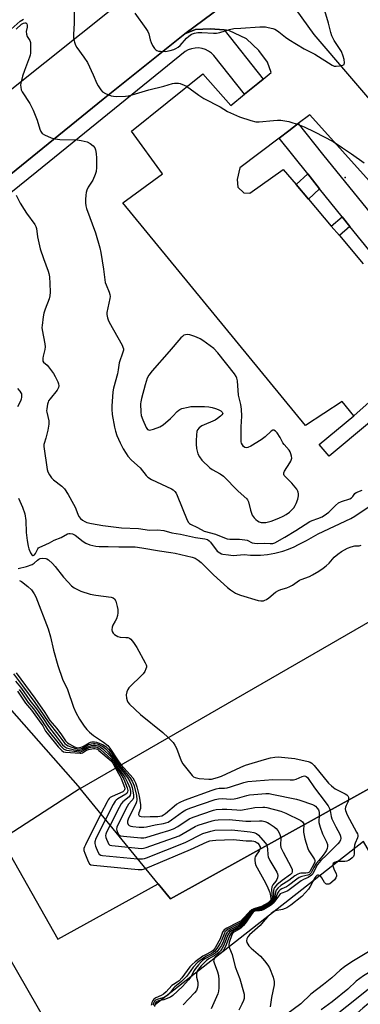
# Model space of a CAD drawing. Units: inches. Extents: x 1315760 to 1321760, y 497449 to 501449.
# Drawn here: x 1317364 to 1317509, y 499200 to 499619 of the extents above; entities that cross this region are included whole.
import ezdxf

# ---------------------------------------------------------------- set-up
doc = ezdxf.new("R2010")
doc.units = ezdxf.units.IN
doc.header["$MEASUREMENT"] = 0
for name, color, linetype in [('BLDG-Footprint', 5, 'Continuous'), ('ELEV-Spot Elevation', 7, 'Continuous'), ('TRANS-Non Street Sidewalk', 7, 'Continuous'), ('TRANS-Parking Lot', 4, 'Continuous'), ('TRANS-Road', 130, 'Continuous'), ('TRANS-Street Sidewalk', 7, 'Continuous'), ('Undefined', 1, 'Continuous')]:
    doc.layers.add(name, color=color, linetype=linetype)

msp = doc.modelspace()

# ---------------------------------------------------------------- linework, layer by layer
at = {"layer": 'BLDG-Footprint', "elevation": 353.51}
msp.add_lwpolyline([(1317714.46, 499185.49), (1317660.98, 499250.85), (1317659.67, 499252.45), (1317657.58, 499255.01), (1317655.81, 499257.18), (1317591.81, 499335.4), (1317428.2, 499244.64), (1317422.91, 499251.11), (1317389.77, 499291.62), (1317606.27, 499416.58), (1317607.01, 499415.68), (1317638.39, 499377.33), (1317673.12, 499405.74), (1317645.47, 499439.53), (1317687.65, 499487.65), (1317689.88, 499484.92), (1317693.8, 499480.13), (1317900.65, 499227.31)], dxfattribs=at)
at = {"layer": 'ELEV-Spot Elevation'}
msp.add_point((1317502.53, 499551.51, 346.94), dxfattribs=at)
at = {"layer": 'TRANS-Non Street Sidewalk'}
for points in [[(1317491.66, 499546.69), (1317486.94, 499542.26), (1317481.65, 499548.49), (1317486.57, 499553.11), (1317491.65, 499546.71)], [(1317504.57, 499530.72), (1317500.05, 499526.8), (1317496.62, 499530.85), (1317501.23, 499534.85)], [(1317487, 499177.84), (1317458.22, 499155.99), (1317454.85, 499160.43), (1317515.15, 499208.51), (1317517.2, 499204.11), (1317510.07, 499198.17)]]:
    msp.add_lwpolyline(points, close=True, dxfattribs=at)
for points in [[(1317347.95, 499339.01, 0), (1317389.77, 499291.62, 0), (1317356.28, 499269.88, 0), (1317380.36, 499227.53, 0), (1317422.91, 499251.11, 0), (1317428.21, 499244.65, 0), (1317591.81, 499335.4, 0)], [(1317400.04, 499149.41, 0), (1317314.39, 499298.3, 0)], [(1317550.79, 499199.19, 0), (1317510.27, 499269.06, 0), (1317421.12, 499199.2, 0)]]:
    msp.add_polyline3d(points, dxfattribs=at)
at = {"layer": 'TRANS-Parking Lot'}
for points in [[(1317524.34, 499466.36, 0), (1317506.26, 499450.09, 0), (1317501.21, 499456.2, 0), (1317485.65, 499446, 0), (1317407.96, 499540.72, 0), (1317424.77, 499553.11, 0), (1317411.61, 499571.26, 0), (1317441.96, 499595.64, 0), (1317453.85, 499582.16, 0), (1317459.73, 499586.94, 0), (1317465.38, 499591.54, 0), (1317467.61, 499593.35, 0), (1317471.09, 499596.19, 0), (1317469.43, 499600.57, 0), (1317465.77, 499605.55, 0), (1317460.52, 499610.54, 0), (1317453.09, 499614.13, 0), (1317451.02, 499614.31, 0), (1317445.06, 499614.82, 0), (1317438.83, 499614.44, 0), (1317434.32, 499612.67, 0), (1317477.63, 499644.86, 0)], [(1317478.99, 499626.52, 0), (1317489.15, 499612.3, 0), (1317535.63, 499558.15, 0)], [(1317515.24, 499547.25, 0), (1317487.51, 499578.18, 0), (1317482.58, 499574.44, 0), (1317478.54, 499571.37, 0), (1317474.51, 499568.31, 0), (1317457.78, 499555.6, 0), (1317456.57, 499550.71, 0), (1317456.88, 499547.38, 0), (1317459.39, 499545, 0), (1317461.98, 499544.84, 0), (1317476.21, 499554.9, 0), (1317481.65, 499548.49, 0), (1317486.94, 499542.26, 0), (1317496.62, 499530.85, 0), (1317500.05, 499526.8, 0), (1317510.17, 499514.87, 0)]]:
    msp.add_polyline3d(points, dxfattribs=at)
at = {"layer": 'TRANS-Road'}
msp.add_lwpolyline([(1317477.63, 499644.86), (1317434.32, 499612.67), (1317399.61, 499584.84), (1317308.81, 499511.3), (1317295.47, 499527.7), (1317273.97, 499554.14), (1317293.71, 499570.04), (1317302.92, 499556.37), (1317307.23, 499553.14), (1317311.05, 499551.9), (1317315.28, 499552.01), (1317322.06, 499557.08), (1317359.37, 499588.1), (1317421.16, 499637.62)], dxfattribs=at)
at = {"layer": 'TRANS-Street Sidewalk'}
msp.add_lwpolyline([(1317451.02, 499614.31), (1317467.61, 499593.35), (1317465.38, 499591.54), (1317459.73, 499586.94), (1317446.68, 499603.39), (1317445.62, 499604.45), (1317444.4, 499605.32), (1317443.06, 499605.98), (1317441.63, 499606.42), (1317440.15, 499606.63), (1317438.65, 499606.6), (1317437.18, 499606.32), (1317435.77, 499605.81), (1317434.46, 499605.09), (1317371.34, 499554.01), (1317312.97, 499506.84), (1317308.81, 499511.3), (1317399.61, 499584.84), (1317434.32, 499612.67), (1317438.83, 499614.44), (1317445.06, 499614.82)], close=True, dxfattribs=at)
for points in [[(1317514.49, 499518.45), (1317504.57, 499530.72), (1317501.23, 499534.85), (1317491.66, 499546.69), (1317491.65, 499546.71), (1317486.57, 499553.11), (1317474.51, 499568.31), (1317478.54, 499571.37), (1317482.58, 499574.44), (1317492.83, 499561.48), (1317530.84, 499514.64)], [(1317548.04, 499476.73), (1317495.67, 499432.95), (1317491.41, 499438.01), (1317506.26, 499450.09), (1317524.34, 499466.36)]]:
    msp.add_lwpolyline(points, dxfattribs=at)
at = {"layer": 'Undefined'}
for points, elevation in [([(1317387.24, 499624.59), (1317387.19, 499617.24), (1317386.99, 499612.31), (1317387.01, 499610.87), (1317387.34, 499609.16), (1317387.8, 499607.81), (1317388.41, 499606.8), (1317391.42, 499602.77), (1317392.95, 499600.48), (1317395.38, 499595.14), (1317396.82, 499591.45), (1317397.38, 499590.46), (1317398.55, 499588.81), (1317399.32, 499587.99), (1317400.54, 499587.28), (1317402.95, 499586.3), (1317404.03, 499586.08), (1317405.2, 499586.04), (1317409.01, 499586.12), (1317410.17, 499586.22), (1317411.86, 499586.64), (1317419.01, 499588.83), (1317425.42, 499590.35), (1317429.14, 499591.53), (1317429.96, 499591.68), (1317430.76, 499591.71), (1317431.56, 499591.65), (1317432.38, 499591.48), (1317434, 499590.88), (1317435.03, 499590.36), (1317440.24, 499586.55), (1317442.44, 499585.15), (1317449.34, 499581.64), (1317452.5, 499579.63), (1317457.62, 499577.27), (1317462.45, 499575.73), (1317464.45, 499575.22), (1317465.91, 499575.2), (1317472.02, 499575.84), (1317473.72, 499575.91), (1317475.16, 499575.86), (1317476.88, 499575.67), (1317478.5, 499575.35), (1317482.91, 499573.89), (1317485.07, 499573.06), (1317489.54, 499570.95), (1317497.35, 499566.81), (1317501.33, 499564.1), (1317505.26, 499561.55), (1317510.61, 499557.73)], 346), ([(1317413.01, 499621.38), (1317417.75, 499614.9), (1317418.56, 499613.67), (1317419.01, 499612.61), (1317419.56, 499610.03), (1317419.95, 499608.94), (1317420.63, 499607.67), (1317421.39, 499606.45), (1317421.92, 499605.84), (1317422.36, 499605.56), (1317423.15, 499605.34), (1317424.01, 499605.23), (1317426.05, 499605.18), (1317428.02, 499605.58), (1317429.69, 499606.05), (1317430.48, 499606.36), (1317431.43, 499606.92), (1317432.29, 499607.63), (1317435.09, 499610.83), (1317435.99, 499611.7), (1317437.17, 499612.48), (1317437.95, 499612.83), (1317438.47, 499612.97), (1317439.84, 499613.17), (1317441.5, 499613.28), (1317446.58, 499612.89), (1317447.76, 499612.9), (1317449.14, 499613.21), (1317453.25, 499614.47), (1317455.19, 499614.86), (1317458.13, 499615.12), (1317466.2, 499615.57), (1317468.58, 499615.6), (1317469.74, 499615.39), (1317471.76, 499614.86), (1317472.6, 499614.58), (1317473.38, 499614.2), (1317474.33, 499613.52), (1317477.07, 499611.26), (1317478.54, 499610.27), (1317485.08, 499606.24), (1317489.57, 499604.02), (1317496.96, 499599.3), (1317497.86, 499598.96), (1317498.63, 499598.88), (1317500.09, 499598.99), (1317501.46, 499599.25), (1317502.03, 499599.6), (1317502.2, 499600.25), (1317502.06, 499601.66), (1317501.69, 499603.2), (1317500.91, 499605.11), (1317497.84, 499609.87), (1317497.43, 499610.63), (1317496.91, 499611.86), (1317496.48, 499613.19), (1317495.47, 499617.15), (1317492.98, 499625.23)], 344), ([(1317359.17, 499613.56), (1317364.3, 499618), (1317365.73, 499618.9)], 346), ([(1317362.56, 499614.6), (1317364.89, 499616.78), (1317365.73, 499617.25), (1317366.21, 499617.34), (1317366.64, 499617.28), (1317367.09, 499616.88), (1317367.31, 499616.27), (1317367.27, 499615.5), (1317366.88, 499613.61), (1317366.91, 499612.56), (1317367.3, 499611.57), (1317368.37, 499609.74), (1317368.6, 499608.97), (1317368.73, 499606.97), (1317368.69, 499604.37), (1317368.55, 499603.52), (1317368.28, 499602.67), (1317366.07, 499597.11), (1317365.19, 499594.58), (1317364.49, 499591.61), (1317364.43, 499590.77), (1317364.5, 499589.91), (1317364.74, 499588.77), (1317365.08, 499587.97), (1317368.31, 499582.95), (1317369.83, 499580.21), (1317371.47, 499575.94), (1317372.67, 499572.09), (1317373.09, 499571.05), (1317373.68, 499570.28), (1317374.58, 499569.69), (1317377.52, 499568.47), (1317379.16, 499567.94), (1317381.14, 499567.69), (1317388.58, 499567.61), (1317390.26, 499567.33), (1317392.72, 499566.69), (1317393.99, 499566.04), (1317395.38, 499564.95), (1317396.1, 499564.1), (1317396.38, 499563.35), (1317396.63, 499561.68), (1317396.8, 499559.7), (1317396.8, 499555.73), (1317396.65, 499554.09), (1317396.19, 499552.74), (1317395.12, 499550.38), (1317393.24, 499547.43), (1317392.66, 499546.19), (1317392.37, 499545.17), (1317392.2, 499544.08), (1317392.07, 499542.13), (1317392.1, 499540.75), (1317392.27, 499539.43), (1317392.55, 499538.33), (1317396.25, 499528.03), (1317398.13, 499521.65), (1317398.55, 499519.62), (1317399.7, 499512.53), (1317400.49, 499506.88), (1317400.83, 499505.83), (1317402.15, 499502.8), (1317402.45, 499501.78), (1317402.5, 499500.95), (1317402.39, 499500.08), (1317401.17, 499494.08), (1317401.18, 499493.24), (1317401.44, 499491.81), (1317401.69, 499490.98), (1317402.17, 499489.93), (1317407.6, 499480.18), (1317407.97, 499479.43), (1317408.19, 499478.66), (1317408.19, 499478.12), (1317408, 499477.28), (1317406.43, 499472.75), (1317405.97, 499469.67), (1317405.64, 499468.03), (1317403.95, 499461.85), (1317403.75, 499460.39), (1317403.22, 499454.21), (1317403.25, 499453.02), (1317403.45, 499450.65), (1317404.43, 499445.29), (1317404.85, 499443.59), (1317405.42, 499441.74), (1317406.74, 499438.6), (1317408.08, 499436.06), (1317409.3, 499434.1), (1317410.12, 499432.94), (1317411.65, 499431.33), (1317415.32, 499428.01), (1317417.82, 499424.83), (1317418.61, 499424.01), (1317420.09, 499423.1), (1317424.33, 499421.02), (1317428.59, 499419.16), (1317429.33, 499418.65), (1317430.11, 499417.91), (1317430.6, 499417.25), (1317431.1, 499416.2), (1317435.34, 499405.8), (1317435.9, 499404.79), (1317436.26, 499404.39), (1317436.68, 499404.07), (1317439.77, 499402.58), (1317442.53, 499401.12), (1317447.43, 499399.88), (1317451.2, 499398.27), (1317452.3, 499397.89), (1317453.53, 499397.71), (1317457.57, 499397.64), (1317459.91, 499397.47), (1317460.79, 499397.24), (1317462.94, 499396.15), (1317463.9, 499395.93), (1317465.07, 499395.88), (1317468.29, 499395.92), (1317470.62, 499395.79), (1317471.75, 499395.91), (1317472.55, 499396.17), (1317476.88, 499398.48), (1317481.58, 499401.31), (1317487.45, 499405.2), (1317488.46, 499405.64), (1317490.91, 499406.44), (1317492.68, 499407.25), (1317494.61, 499408.5), (1317495.52, 499409.2), (1317498.42, 499412.05), (1317499.73, 499413.14), (1317500.99, 499413.73), (1317504.47, 499414.9), (1317505.19, 499415.25), (1317505.78, 499415.78), (1317506.67, 499417.12), (1317507.18, 499417.55), (1317509.81, 499418.48)], 348), ([(1317362.61, 499544.07), (1317364.31, 499540.56), (1317365.95, 499537.86), (1317366.92, 499536.42), (1317370.57, 499531.49), (1317370.96, 499530.71), (1317371.21, 499529.9), (1317371.71, 499526.32), (1317372.76, 499521.19), (1317374.16, 499517.1), (1317376.14, 499511.73), (1317376.47, 499510.65), (1317376.69, 499509.27), (1317376.92, 499506.47), (1317377, 499502.8), (1317376.88, 499501.2), (1317376.58, 499499.86), (1317374.85, 499495.47), (1317374.28, 499493.77), (1317374.02, 499492.33), (1317373.58, 499488.54), (1317373.55, 499487.67), (1317373.63, 499486.79), (1317374.77, 499480.82), (1317374.93, 499479.45), (1317374.78, 499478.32), (1317373.99, 499475.49), (1317373.86, 499474.67), (1317373.84, 499473.89), (1317373.95, 499473.42), (1317374.21, 499473), (1317375.81, 499471.64), (1317376.39, 499471.04), (1317378.38, 499468.21), (1317379.09, 499466.95), (1317380.24, 499464.57), (1317380.56, 499463.77), (1317380.72, 499462.97), (1317380.6, 499462.25), (1317379.99, 499461.12), (1317377.04, 499457.44), (1317376.37, 499456.48), (1317376.13, 499455.96), (1317375.89, 499455.15), (1317375.56, 499453.16), (1317375.52, 499452.31), (1317375.59, 499451.73), (1317376.41, 499447.97), (1317376.42, 499446.55), (1317376.07, 499444), (1317375.14, 499440.67), (1317374.41, 499438.43), (1317374.3, 499437.92), (1317374.29, 499437.07), (1317375.76, 499427.35), (1317376.1, 499426.27), (1317376.81, 499425.02), (1317377.62, 499423.82), (1317378.38, 499422.96), (1317382.01, 499420.26), (1317383.08, 499419.16), (1317384.75, 499416.62), (1317387.02, 499412.57), (1317387.63, 499411.25), (1317388.76, 499408.3), (1317389.28, 499407.36), (1317390, 499406.5), (1317390.84, 499405.76), (1317391.73, 499405.22), (1317392.62, 499404.82), (1317394.58, 499404.31), (1317399.46, 499403.44), (1317407.37, 499402.48), (1317414.65, 499402.25), (1317419.29, 499401.47), (1317422.73, 499401.59), (1317425.36, 499401.33), (1317428.81, 499400.33), (1317432.46, 499399.85), (1317438.89, 499398.44), (1317442.88, 499397.79), (1317443.94, 499397.48), (1317444.71, 499397.03), (1317445.29, 499396.46), (1317448.14, 499392.62), (1317449.21, 499391.84), (1317449.93, 499391.51), (1317450.5, 499391.34), (1317452.85, 499390.98), (1317454.92, 499390.79), (1317459.55, 499391.19), (1317462.32, 499390.89), (1317466.45, 499390.93), (1317469.45, 499391.15), (1317472.66, 499391.69), (1317476, 499392.57), (1317478.47, 499393.39), (1317480.89, 499394.43), (1317482.71, 499395.35), (1317486.04, 499397.14), (1317491.07, 499399.98), (1317504.9, 499406.45), (1317506.63, 499407.47), (1317515.26, 499413.3)], 350), ([(1317363.12, 499461.75), (1317364.12, 499460.7), (1317364.58, 499459.97), (1317364.79, 499459.45), (1317364.86, 499458.93), (1317364.8, 499458.11), (1317364.64, 499457.28), (1317364.34, 499456.45), (1317363.1, 499454.05)], 352), ([(1317363.57, 499415.14), (1317365.29, 499411.26), (1317366.24, 499408.49), (1317366.61, 499405.61), (1317366.75, 499400.46), (1317367.22, 499397.09), (1317367.69, 499394.76), (1317368.02, 499393.61), (1317368.71, 499391.94), (1317369.26, 499391.01), (1317369.59, 499390.75), (1317369.75, 499390.73), (1317370.06, 499390.82), (1317370.35, 499391.05), (1317370.77, 499391.66), (1317371.81, 499393.59), (1317372.13, 499393.94), (1317372.58, 499394.25), (1317373.59, 499394.75), (1317376.77, 499396.07), (1317378.73, 499397.23), (1317381.69, 499398.4), (1317384.44, 499399.93), (1317384.96, 499400.1), (1317385.5, 499400.15), (1317386.6, 499399.91), (1317387.65, 499399.41), (1317391.12, 499396.66), (1317392.26, 499395.95), (1317393.93, 499395.32), (1317396.44, 499394.7), (1317397.85, 499394.53), (1317401.65, 499394.62), (1317406.28, 499394.49), (1317411.31, 499394.49), (1317413.17, 499394.4), (1317416.06, 499393.99), (1317423.54, 499392.67), (1317428.31, 499392.07), (1317430.19, 499391.75), (1317437.37, 499390.06), (1317438.7, 499389.55), (1317439.97, 499388.81), (1317441.27, 499387.77), (1317446.56, 499382.47), (1317452.43, 499377.17), (1317453.79, 499376.07), (1317455.92, 499374.76), (1317456.92, 499374.26), (1317458, 499373.87), (1317465.52, 499371.65), (1317466.67, 499371.42), (1317467.74, 499371.5), (1317468.38, 499371.71), (1317469.06, 499372.07), (1317470, 499372.75), (1317472.95, 499375.13), (1317474.15, 499375.92), (1317475.19, 499376.3), (1317477.66, 499376.97), (1317479, 499377.49), (1317480.18, 499378.18), (1317483.08, 499380.22), (1317483.8, 499380.55), (1317487.33, 499381.79), (1317488.61, 499382.47), (1317491.35, 499384.12), (1317493.22, 499385.35), (1317494.51, 499386.34), (1317495.68, 499387.5), (1317497.83, 499389.99), (1317499.39, 499391.28), (1317501.02, 499392.47), (1317503.45, 499393.81), (1317505.03, 499394.43), (1317506.66, 499394.83), (1317508.45, 499394.86), (1317508.86, 499394.97), (1317509.3, 499395.2)], 352), ([(1317363.41, 499385.14), (1317367, 499386.1), (1317369.36, 499386.91), (1317370.29, 499387.42), (1317371.6, 499388.76), (1317372.26, 499389.22), (1317372.73, 499389.45), (1317373.78, 499389.64), (1317375.14, 499389.5), (1317375.65, 499389.31), (1317376.34, 499388.86), (1317377.99, 499387.32), (1317379.13, 499386.05), (1317382.72, 499381.55), (1317384.66, 499379.34), (1317386.09, 499377.87), (1317387.27, 499377.05), (1317390.11, 499375.59), (1317394.1, 499374.36), (1317396.4, 499373.84), (1317403.02, 499372.95), (1317403.81, 499372.74), (1317404.42, 499372.31), (1317404.91, 499371.35), (1317405.59, 499369.09), (1317405.8, 499367.72), (1317405.79, 499366.33), (1317405.62, 499365.2), (1317405.19, 499363.81), (1317404.73, 499362.81), (1317403.72, 499361.06), (1317403.42, 499360.25), (1317403.22, 499359.14), (1317403.36, 499358.39), (1317403.8, 499357.75), (1317404.39, 499357.16), (1317405.04, 499356.64), (1317405.77, 499356.25), (1317406.87, 499356.02), (1317409.22, 499355.92), (1317410.07, 499355.81), (1317410.77, 499355.57), (1317411.39, 499355.11), (1317412.44, 499353.79), (1317413.87, 499351.64), (1317417.48, 499345.04), (1317417.82, 499344.27), (1317417.94, 499343.77), (1317417.95, 499343.25), (1317417.73, 499342.46), (1317417.24, 499341.42), (1317416.6, 499340.45), (1317415.59, 499339.39), (1317411.29, 499335.3), (1317410.51, 499334.44), (1317410.01, 499333.74), (1317409.6, 499332.78), (1317409.38, 499331.48), (1317409.47, 499330.03), (1317409.73, 499329.03), (1317410.09, 499328.39), (1317410.84, 499327.53), (1317415.46, 499323.09), (1317424.96, 499315.42), (1317427.26, 499313.26)], 354), ([(1317364.02, 499380.09), (1317364.77, 499379.72), (1317367.59, 499377.54), (1317369.09, 499376.13), (1317370.28, 499374.5), (1317370.93, 499373.19), (1317376.2, 499359.5), (1317377.23, 499356.14), (1317378.49, 499350.42), (1317380.28, 499344), (1317382.33, 499338.11), (1317384.42, 499333.8), (1317386.95, 499326.18), (1317387.93, 499323.96), (1317389.54, 499321.12), (1317391.52, 499318.18), (1317392.57, 499316.77), (1317393.77, 499315.59), (1317395.49, 499314.13), (1317399.72, 499311.35), (1317401.5, 499309.95), (1317402.44, 499308.78), (1317405.92, 499303.46), (1317407.28, 499301.73)], 356), ([(1317361.39, 499340.37), (1317365.27, 499335.29), (1317370.56, 499328.14), (1317374.12, 499323.07), (1317376.4, 499319.6), (1317380.26, 499314.75), (1317383.2, 499310.75), (1317383.94, 499310.14), (1317384.71, 499309.76), (1317387.75, 499308.61), (1317388.87, 499308.39), (1317389.72, 499308.48), (1317390.83, 499308.82), (1317393.25, 499310.18), (1317394.64, 499310.69), (1317395.4, 499310.78), (1317396.17, 499310.76), (1317396.97, 499310.58), (1317397.78, 499310.29), (1317399.1, 499309.68), (1317399.83, 499309.21), (1317400.7, 499308.44), (1317401.88, 499307.18), (1317403.02, 499305.87), (1317403.71, 499304.95), (1317406.19, 499301.1)], 360), ([(1317362.59, 499340.88), (1317370.44, 499330.08), (1317374.76, 499323.9), (1317376.93, 499320.54), (1317379.83, 499317.1), (1317381.81, 499314.48), (1317383.6, 499311.92), (1317384.36, 499311.09), (1317385.11, 499310.57), (1317387.35, 499309.33), (1317388.47, 499308.95), (1317389.55, 499309.02), (1317390.63, 499309.32), (1317391.46, 499309.73), (1317393.55, 499311.05), (1317394.14, 499311.29), (1317394.7, 499311.41), (1317395.84, 499311.46), (1317396.68, 499311.34), (1317397.47, 499311.09), (1317399.3, 499310.31), (1317400.74, 499309.48), (1317401.89, 499308.31), (1317403.07, 499306.76), (1317406.71, 499301.4)], 358), ([(1317362.23, 499337.26), (1317364.34, 499334.73), (1317365.87, 499332.71), (1317368.44, 499329.13), (1317371.16, 499325.54), (1317374.16, 499321.27), (1317376.29, 499318.04), (1317380.21, 499313.02), (1317382.26, 499310.26), (1317383.06, 499309.49), (1317384.04, 499308.97), (1317387.95, 499307.99), (1317389.04, 499307.83), (1317389.8, 499307.89), (1317390.52, 499308.08), (1317392.99, 499309.39), (1317394.61, 499309.95), (1317395.42, 499310.08), (1317396.19, 499310.07), (1317397.45, 499309.72), (1317398.43, 499309.26), (1317399.39, 499308.56), (1317402.93, 499305.08), (1317403.96, 499303.75), (1317405.72, 499300.83)], 362), ([(1317363.1, 499333.1), (1317366.56, 499327.99), (1317369.05, 499324.9), (1317373.11, 499319.43), (1317373.88, 499318.24), (1317375.09, 499316.06), (1317375.69, 499315.17), (1317380.47, 499309.35), (1317382.04, 499307.72), (1317382.71, 499307.28), (1317383.49, 499307.06), (1317389.74, 499306.61), (1317390.27, 499306.67), (1317390.78, 499306.86), (1317392.43, 499307.92), (1317393.4, 499308.28), (1317395.4, 499308.63), (1317395.97, 499308.64), (1317396.6, 499308.53), (1317397.1, 499308.31), (1317397.8, 499307.82), (1317402.92, 499303.45), (1317403.74, 499302.44), (1317404.81, 499300.3)], 366), ([(1317363.83, 499333.74), (1317365.02, 499332.17), (1317367.59, 499328.42), (1317369.94, 499325.45), (1317373.38, 499320.71), (1317376.22, 499316.31), (1317381.36, 499309.8), (1317382.08, 499309.01), (1317382.89, 499308.36), (1317383.93, 499307.97), (1317388.42, 499307.32), (1317389.51, 499307.24), (1317390, 499307.29), (1317390.65, 499307.49), (1317392.53, 499308.56), (1317393.82, 499309.03), (1317394.9, 499309.29), (1317395.71, 499309.38), (1317396.44, 499309.33), (1317396.97, 499309.19), (1317397.71, 499308.84), (1317398.49, 499308.28), (1317403.03, 499304.14), (1317403.86, 499303.07), (1317405.26, 499300.56)], 364), ([(1317427.26, 499313.26), (1317429.32, 499311.24), (1317430.13, 499310.1), (1317430.73, 499308.8), (1317432.8, 499303.38), (1317433.5, 499302.11), (1317437.39, 499297.2), (1317438.01, 499296.62), (1317438.74, 499296.26), (1317440.43, 499295.95), (1317444.48, 499295.54), (1317445.63, 499295.65), (1317448.21, 499296.25), (1317449.89, 499296.89), (1317458.12, 499300.76), (1317460.16, 499301.61), (1317468.14, 499304.03), (1317470.69, 499304.67), (1317472.64, 499304.96), (1317474.05, 499305.05), (1317481.12, 499304.32), (1317486.77, 499303.17), (1317487.57, 499302.89), (1317488.36, 499302.4), (1317489.39, 499301.35), (1317495.48, 499293.93), (1317496.67, 499292.7), (1317497.54, 499292), (1317498.27, 499291.53), (1317502.51, 499289.36), (1317503.23, 499288.91), (1317503.63, 499288.56), (1317503.93, 499287.92), (1317503.97, 499287.42), (1317503.88, 499286.62)], 354), ([(1317406.71, 499301.4), (1317410.87, 499296.34), (1317411.91, 499294.75), (1317412.37, 499293.76), (1317412.71, 499292.78), (1317413.69, 499288.69), (1317413.83, 499286.77), (1317413.76, 499285.97), (1317413.64, 499285.46), (1317413.1, 499284.25), (1317410.55, 499279.35), (1317410.19, 499278.56), (1317409.94, 499277.77), (1317409.96, 499276.99), (1317410.26, 499276.28), (1317410.59, 499275.92), (1317411.31, 499275.61), (1317412.17, 499275.46), (1317414.86, 499275.22), (1317416.94, 499275.15), (1317418.08, 499275.33), (1317421.75, 499276.15), (1317425.19, 499276.7), (1317426.22, 499276.96), (1317427.21, 499277.35), (1317428.68, 499278.23), (1317433.3, 499281.65), (1317434.77, 499282.55), (1317436.4, 499283.19), (1317447.22, 499286.99), (1317448.68, 499287.23), (1317450.16, 499287.34), (1317453.94, 499287.1), (1317455.25, 499287.17), (1317456.66, 499287.48), (1317460.68, 499288.68), (1317461.84, 499288.96), (1317463.62, 499289.14), (1317468.71, 499289.44), (1317470.2, 499289.44), (1317471.37, 499289.28), (1317481.81, 499287.09), (1317483.19, 499286.69), (1317488.67, 499284.84), (1317489.45, 499284.44), (1317489.9, 499284.1), (1317490.66, 499283.29), (1317491.12, 499282.6), (1317491.31, 499282.16), (1317491.44, 499281.48), (1317491.42, 499279.71)], 358), ([(1317407.28, 499301.73), (1317412.14, 499296.15), (1317412.8, 499295.21), (1317413.36, 499294.04), (1317413.89, 499292.28), (1317414.82, 499288.35), (1317415.48, 499284.65), (1317415.52, 499283.8), (1317415.42, 499283.08), (1317414.76, 499281.24), (1317414.64, 499280.52), (1317414.86, 499280.03), (1317415.23, 499279.81), (1317415.69, 499279.69), (1317417.01, 499279.59), (1317419.6, 499279.74), (1317422.8, 499279.77), (1317423.66, 499279.84), (1317424.48, 499280.06), (1317425.2, 499280.43), (1317426.1, 499281.05), (1317430.82, 499284.9), (1317432.27, 499285.87), (1317434.19, 499286.65), (1317445.9, 499290.97), (1317447.58, 499291.53), (1317448.99, 499291.75), (1317451.22, 499291.74), (1317452.3, 499291.88), (1317453.72, 499292.29), (1317459.36, 499294.22), (1317461.08, 499294.62), (1317471.76, 499295.41), (1317479.07, 499295.27), (1317480.51, 499295.3), (1317481.61, 499295.56), (1317484.2, 499296.74), (1317485.17, 499296.97), (1317485.59, 499296.93), (1317485.95, 499296.78), (1317486.47, 499296.37), (1317486.83, 499295.94), (1317489.41, 499291.94), (1317491.77, 499288.94), (1317495.31, 499284.19), (1317495.88, 499283.18), (1317496.14, 499282.33)], 356), ([(1317404.81, 499300.3), (1317406.73, 499297.07), (1317407.3, 499295.88), (1317408.62, 499292.23), (1317408.76, 499291.43), (1317408.71, 499291.04), (1317408.52, 499290.73), (1317407.91, 499290.27), (1317403.36, 499288.2), (1317402.61, 499287.78), (1317402.17, 499287.44), (1317401.65, 499286.77), (1317401.22, 499286), (1317398.63, 499280.79)], 366), ([(1317405.26, 499300.56), (1317407.51, 499297.03), (1317408.31, 499295.54), (1317409.82, 499291.84), (1317410.04, 499290.77), (1317409.99, 499290.14), (1317409.68, 499289.57), (1317409.28, 499289.22), (1317405.76, 499287.2), (1317405.07, 499286.7), (1317404.67, 499286.29), (1317403.78, 499284.78), (1317400.6, 499278.39)], 364), ([(1317405.72, 499300.83), (1317408.77, 499296.42), (1317409.84, 499294.4), (1317410.54, 499292.84), (1317410.85, 499291.97), (1317411.22, 499290.44), (1317411.27, 499289.43), (1317411.11, 499288.76), (1317410.68, 499288.14), (1317407.95, 499285.99), (1317407.2, 499285.12), (1317406.35, 499283.58), (1317402.55, 499276)], 362), ([(1317406.19, 499301.1), (1317409.87, 499296.26), (1317410.86, 499294.57), (1317411.43, 499293.36), (1317411.88, 499292.02), (1317412.4, 499289.85), (1317412.52, 499288.76), (1317412.42, 499287.72), (1317412.14, 499287), (1317411.67, 499286.35), (1317410.39, 499284.9), (1317409.74, 499283.93), (1317406.07, 499276.74), (1317405.37, 499275.12), (1317405.27, 499274.3), (1317405.37, 499273.74), (1317405.66, 499272.92), (1317406.22, 499271.97), (1317406.88, 499271.56), (1317408.28, 499271.32), (1317415.66, 499270.67), (1317416.82, 499270.68), (1317417.69, 499270.84), (1317423.69, 499272.68), (1317427.58, 499273.75), (1317429.44, 499274.4), (1317431.29, 499275.41), (1317436.22, 499278.67), (1317437.82, 499279.45), (1317446.57, 499282.41), (1317447.71, 499282.64), (1317450.25, 499282.86), (1317452.25, 499282.9), (1317456.37, 499282.49), (1317458.16, 499282.47), (1317459.61, 499282.63), (1317462.62, 499283.3), (1317464.04, 499283.5), (1317467.53, 499283.7), (1317468.4, 499283.67), (1317469.24, 499283.54), (1317475.11, 499282.03), (1317477.28, 499281.14), (1317483.68, 499278.02), (1317484.33, 499277.5), (1317484.66, 499277.08), (1317484.88, 499276.61), (1317484.94, 499276.12)], 360), ([(1317503.88, 499286.62), (1317503.62, 499285.87), (1317502.88, 499284.41), (1317502.62, 499283.69), (1317502.54, 499282.95), (1317502.66, 499282.21), (1317503.38, 499280.47), (1317507.39, 499273.1), (1317507.72, 499272.3), (1317507.84, 499271.8), (1317507.85, 499271.35), (1317507.7, 499270.65), (1317506.72, 499268.44), (1317506.44, 499267.48), (1317506.33, 499266.44), (1317506.32, 499263.66), (1317506.22, 499263.15), (1317506.01, 499262.69), (1317505.49, 499262.11), (1317504.64, 499261.43), (1317503.95, 499260.98), (1317503.22, 499260.65), (1317502.37, 499260.53), (1317499.97, 499260.59), (1317499.08, 499260.54), (1317498.05, 499260.2), (1317497.46, 499259.78), (1317497.29, 499259.41), (1317497.33, 499258.7), (1317497.75, 499257.41), (1317498.65, 499255.27), (1317498.78, 499254.75), (1317498.78, 499254.28), (1317498.58, 499253.69), (1317497.94, 499252.81), (1317496.92, 499251.77), (1317496.03, 499251.1), (1317495.56, 499250.92), (1317495.1, 499250.87), (1317494.65, 499250.93), (1317494.24, 499251.09), (1317493.72, 499251.62), (1317492.62, 499253.56), (1317492.13, 499254.21), (1317491.75, 499254.52), (1317491.13, 499254.79), (1317490.74, 499254.79), (1317490.42, 499254.63), (1317490.04, 499254.26), (1317489.57, 499253.59), (1317487.58, 499249.87), (1317486.95, 499248.86), (1317485.66, 499247.32), (1317484.06, 499245.67), (1317479.39, 499242.06), (1317477.7, 499240.89), (1317476.94, 499240.51), (1317475.87, 499240.12), (1317473.62, 499239.76), (1317472.92, 499239.58), (1317472.23, 499239.25), (1317471.08, 499238.46), (1317469.59, 499237.16), (1317467.71, 499234.88), (1317466.31, 499233.4), (1317461.85, 499229.41), (1317461.13, 499228.55), (1317460.64, 499227.62), (1317460.56, 499226.89), (1317460.72, 499226.16), (1317461.1, 499225.42), (1317461.59, 499224.72), (1317462.6, 499223.69), (1317466.51, 499220.24), (1317468.24, 499218.3), (1317469.69, 499216.51), (1317470.37, 499215.28), (1317471.92, 499211.35), (1317472.33, 499209.52), (1317472.27, 499208.12), (1317471.22, 499202.7), (1317470.6, 499198.76)], 354), ([(1317398.63, 499280.79), (1317392, 499267.65), (1317391.64, 499266.85), (1317391.38, 499266.04), (1317391.39, 499265.23), (1317391.72, 499264.13), (1317393.14, 499260.53), (1317393.7, 499259.6), (1317394.35, 499259.2), (1317395.46, 499258.98), (1317414.42, 499257.24), (1317416.18, 499257.18), (1317416.75, 499257.26), (1317417.65, 499257.55)], 366), ([(1317496.14, 499282.33), (1317496.58, 499279.77), (1317496.91, 499278.73), (1317498.51, 499275.31), (1317500.19, 499272.14), (1317500.5, 499271.34), (1317500.63, 499270.31), (1317500.55, 499269.83), (1317500.25, 499269.15), (1317499.39, 499268.09), (1317494.76, 499263.34), (1317492.18, 499260.95), (1317491.45, 499260.19), (1317490.82, 499259.28), (1317490.09, 499258.04), (1317488.76, 499255.34), (1317488.25, 499254.75), (1317486.81, 499253.79), (1317484.75, 499252.85), (1317483.85, 499252.34), (1317478.13, 499248.13), (1317477.12, 499247.62), (1317475.55, 499247.12), (1317474.91, 499246.76), (1317474.52, 499246.37), (1317472.97, 499244.21), (1317471.9, 499242.91), (1317471.15, 499242.19), (1317470, 499241.38), (1317467.92, 499240.18), (1317466.86, 499239.7), (1317466.04, 499239.54), (1317464.41, 499239.59), (1317463.76, 499239.36), (1317463.38, 499239.01), (1317462.87, 499238.36), (1317460.47, 499234.72), (1317459.31, 499233.38), (1317458.24, 499232.34), (1317457.32, 499231.6), (1317455.1, 499230.47), (1317454.55, 499229.93), (1317454.11, 499228.95), (1317453.24, 499226.12), (1317453.06, 499225.12), (1317453.09, 499224.4), (1317453.29, 499223.65), (1317454.41, 499221), (1317455.76, 499215.72), (1317457.73, 499210.64), (1317459.24, 499205.14), (1317459.49, 499204.09), (1317459.56, 499203.3), (1317459.49, 499202.26), (1317459.3, 499201.48), (1317458.6, 499199.89), (1317457.22, 499197.31)], 356), ([(1317400.6, 499278.39), (1317396.52, 499270.33), (1317396.02, 499268.98), (1317396.03, 499268.17), (1317396.35, 499267.08), (1317397.32, 499264.64), (1317397.89, 499263.72), (1317398.53, 499263.32), (1317399.36, 499263.14), (1317414.19, 499261.77)], 364), ([(1317410.19, 499266.66), (1317415.84, 499266.16), (1317416.71, 499266.19), (1317417.83, 499266.46), (1317431.95, 499271.56), (1317433.67, 499272.44), (1317438.74, 499275.4), (1317440.04, 499276), (1317445.94, 499277.92), (1317447.08, 499278.17), (1317448.52, 499278.29), (1317453.15, 499278.47), (1317460.23, 499277.78), (1317462.46, 499277.7), (1317466.08, 499277.94), (1317467.19, 499277.83), (1317468.33, 499277.55), (1317469.44, 499277.15), (1317470.19, 499276.74), (1317472.32, 499275.29), (1317473.19, 499274.57), (1317473.91, 499273.69), (1317474.62, 499272.44), (1317474.94, 499271.64), (1317475.12, 499270.67)], 362), ([(1317491.42, 499279.71), (1317491.34, 499278), (1317491.39, 499277.13), (1317491.87, 499275.15), (1317492.83, 499272.38), (1317494.59, 499268.93), (1317494.98, 499267.84), (1317495.02, 499266.99), (1317494.9, 499266.15), (1317494.62, 499265.35), (1317494.2, 499264.64), (1317493.2, 499263.29), (1317491.27, 499261.01), (1317490.24, 499259.67), (1317489.19, 499257.99), (1317488.1, 499255.81), (1317487.69, 499255.34), (1317487.28, 499255.06), (1317486.57, 499254.76), (1317484.15, 499254.26), (1317482.94, 499253.73), (1317481.98, 499253.1), (1317478.45, 499250.39), (1317477.5, 499249.84), (1317475.61, 499248.91), (1317474.91, 499248.46), (1317474.29, 499247.94), (1317473.95, 499247.53), (1317473.71, 499247.08), (1317473.18, 499245.5), (1317472.84, 499244.75), (1317471.92, 499243.36), (1317471.16, 499242.57), (1317469.62, 499241.47), (1317467.05, 499240.11), (1317465.96, 499239.83), (1317464.27, 499239.79), (1317463.79, 499239.66), (1317463.37, 499239.4), (1317462.45, 499238.43), (1317460.03, 499234.79), (1317458.87, 499233.52), (1317457.58, 499232.39), (1317455.07, 499231.04), (1317454.4, 499230.54), (1317454.04, 499230.15), (1317453.38, 499229.02), (1317451.91, 499225.17), (1317451.17, 499223.55), (1317450.61, 499222.53), (1317449.8, 499221.67), (1317447.29, 499219.86), (1317446.92, 499219.46), (1317446.61, 499218.8), (1317446.57, 499218.3), (1317446.73, 499217.52), (1317448.19, 499213.71), (1317448.62, 499212.13), (1317448.81, 499210.21), (1317448.79, 499206.8), (1317448.63, 499205.37), (1317448.32, 499204.26), (1317445.51, 499197.92)], 358), ([(1317402.55, 499276), (1317401.04, 499272.99), (1317400.73, 499272.19), (1317400.63, 499271.64), (1317400.73, 499270.85), (1317400.97, 499270.04), (1317401.5, 499268.73), (1317401.9, 499268.03), (1317402.46, 499267.54), (1317403.23, 499267.31), (1317410.19, 499266.66)], 362), ([(1317414.19, 499261.77), (1317416.3, 499261.67), (1317417.16, 499261.82), (1317418, 499262.1), (1317434.47, 499268.7), (1317441.99, 499272.47), (1317445.32, 499273.52), (1317447.03, 499273.85), (1317454.35, 499274.04), (1317462.14, 499273.21), (1317463.67, 499272.95), (1317464.81, 499272.48), (1317465.67, 499271.8), (1317468.56, 499268.52), (1317469.04, 499267.81), (1317469.22, 499267.4)], 364), ([(1317484.94, 499276.12), (1317484.73, 499273.93), (1317484.78, 499273.09), (1317485.31, 499270.27), (1317485.87, 499268.33), (1317486.6, 499266.13), (1317487.05, 499265.07), (1317489.12, 499262.2), (1317489.5, 499261.46), (1317489.6, 499260.96), (1317489.57, 499260.45), (1317489.35, 499259.79), (1317487.47, 499256.37), (1317487.08, 499255.94), (1317486.63, 499255.73), (1317485.85, 499255.64), (1317483.62, 499255.61), (1317483.09, 499255.5), (1317482.34, 499255.19), (1317481.16, 499254.5), (1317478.55, 499252.49), (1317476.24, 499251.1), (1317475.11, 499250.3), (1317473.83, 499249.24), (1317473.14, 499248.43), (1317472.83, 499247.55), (1317472.56, 499245.63), (1317472.38, 499244.83), (1317471.89, 499243.85), (1317471.11, 499242.9), (1317469.4, 499241.69), (1317466.95, 499240.42), (1317465.93, 499240.12), (1317463.98, 499239.92), (1317463.55, 499239.76), (1317463.09, 499239.47), (1317461.9, 499238.26), (1317459.75, 499235.1), (1317458.45, 499233.7), (1317457.39, 499232.88), (1317454.17, 499231.11), (1317453.34, 499230.42), (1317452.89, 499229.83), (1317452.53, 499229.16), (1317451.5, 499226.35), (1317450.66, 499224.47), (1317450.1, 499223.45), (1317449.44, 499222.56), (1317448.62, 499221.77), (1317447.44, 499220.9), (1317444.5, 499219.16), (1317443.57, 499218.5), (1317441.26, 499216.24), (1317440.07, 499214.77), (1317439.63, 499213.91), (1317439.32, 499212.62), (1317439.34, 499211.33), (1317439.81, 499209.2), (1317439.91, 499208.03), (1317439.74, 499206.96), (1317439.22, 499205.77), (1317438.39, 499204.69), (1317433.54, 499199.55)], 360), ([(1317417.65, 499257.55), (1317436.74, 499265.71), (1317443.86, 499268.91), (1317445.02, 499269.32), (1317446.11, 499269.57), (1317447.57, 499269.69), (1317454.89, 499269.87), (1317456.29, 499269.81), (1317460.37, 499269.41), (1317462.82, 499269.38), (1317463.64, 499269.28), (1317464.19, 499269.11), (1317464.69, 499268.84), (1317465.32, 499268.31), (1317465.87, 499267.68), (1317466.15, 499267.23), (1317466.31, 499266.76), (1317466.34, 499266.27), (1317466.23, 499265.74)], 366), ([(1317475.12, 499270.67), (1317475, 499267.54), (1317475.14, 499266.55), (1317476.1, 499264.49), (1317479.57, 499258.23), (1317479.93, 499257.22), (1317480.02, 499256.22), (1317479.79, 499255.59), (1317479.32, 499255.02), (1317475.77, 499252.56), (1317473.48, 499250.61), (1317472.47, 499249.56), (1317472.17, 499248.99), (1317472.02, 499248.25), (1317471.97, 499245.63), (1317471.88, 499244.78), (1317471.73, 499244.28), (1317471.38, 499243.63), (1317470.93, 499243.14), (1317470.29, 499242.64), (1317467.67, 499241.09), (1317466.38, 499240.55), (1317463.99, 499240.11), (1317463.07, 499239.72), (1317462.41, 499239.16), (1317461.39, 499238.08), (1317459.48, 499235.41), (1317458.32, 499234.18), (1317457.39, 499233.53), (1317453.86, 499231.64), (1317452.71, 499230.86), (1317452.17, 499230.25), (1317451.88, 499229.76), (1317450.75, 499226.71), (1317449.88, 499224.87), (1317449.1, 499223.64), (1317448.01, 499222.29), (1317446.64, 499221.2), (1317442.86, 499219.18), (1317441.9, 499218.53), (1317441.25, 499217.96), (1317440.11, 499216.68), (1317438.87, 499215.1), (1317438.32, 499214.23), (1317436.91, 499211.56), (1317435.9, 499210.19), (1317433.27, 499207.35), (1317429.21, 499203.59), (1317428.25, 499202.92), (1317426.44, 499202.11), (1317425.37, 499201.74), (1317423.09, 499201.24), (1317422.34, 499200.96), (1317421.97, 499200.62), (1317421.73, 499200.19), (1317421.41, 499198.92)], 362), ([(1317466.23, 499265.74), (1317465.89, 499265.05), (1317464.65, 499263.32), (1317464.25, 499262.53), (1317464.14, 499262.01), (1317464.09, 499261.2), (1317464.23, 499259.86), (1317464.54, 499258.86), (1317465.03, 499257.83), (1317468.68, 499251.47), (1317469.69, 499249.43), (1317470.43, 499247.32), (1317470.76, 499245.92), (1317470.9, 499244.55), (1317470.73, 499243.92), (1317470.4, 499243.53), (1317469.74, 499243.04), (1317466.92, 499241.47), (1317466, 499241.09), (1317463.62, 499240.38), (1317462.85, 499240.03), (1317461.77, 499239.13), (1317458.91, 499235.99), (1317458.21, 499235.38), (1317456.81, 499234.56), (1317452.13, 499232.23), (1317450.98, 499231.44), (1317450.62, 499230.99), (1317450.36, 499230.49), (1317449.35, 499227.73), (1317448.85, 499226.65), (1317447.2, 499223.92), (1317446.36, 499222.76), (1317445.55, 499222.09), (1317443.17, 499220.92), (1317442.02, 499220.24), (1317438.73, 499217.84), (1317437.38, 499216.75), (1317436.41, 499215.72), (1317433.02, 499211.12), (1317431.95, 499209.88), (1317431.12, 499209.23), (1317429.48, 499208.32), (1317428.81, 499207.83), (1317426.44, 499205.19), (1317425.18, 499204.07), (1317424.28, 499203.55), (1317421.93, 499202.54), (1317421.06, 499201.95), (1317420.65, 499201.38), (1317420.31, 499200.61), (1317419.96, 499199.53)], 366), ([(1317469.22, 499267.4), (1317469.53, 499265.95), (1317469.59, 499263.39), (1317469.78, 499262.54), (1317470.52, 499261.01), (1317473.41, 499256.03), (1317473.71, 499255.36), (1317473.87, 499254.64), (1317473.74, 499253.59), (1317473.47, 499252.85), (1317473.01, 499252.17), (1317471.78, 499250.69), (1317471.33, 499249.78), (1317471.21, 499248.67), (1317471.42, 499245.08), (1317471.31, 499244.25), (1317471.02, 499243.69), (1317470.69, 499243.33), (1317470.03, 499242.84), (1317467.33, 499241.29), (1317466.06, 499240.78), (1317463.8, 499240.25), (1317462.85, 499239.81), (1317461.43, 499238.47), (1317460.31, 499237.19), (1317459.02, 499235.49), (1317458.13, 499234.66), (1317456.81, 499233.86), (1317452.81, 499231.81), (1317451.85, 499231.15), (1317451.39, 499230.62), (1317451.13, 499230.15), (1317450.09, 499227.31), (1317449.36, 499225.77), (1317447.95, 499223.55), (1317447.06, 499222.42), (1317445.86, 499221.5), (1317443.59, 499220.35), (1317442.33, 499219.62), (1317439.69, 499217.61), (1317437.82, 499215.62), (1317435.92, 499212.72), (1317435.04, 499211.66), (1317432.83, 499209.48), (1317430.07, 499207.32), (1317429.55, 499206.73), (1317428.21, 499204.92), (1317427.05, 499203.75), (1317426.4, 499203.26), (1317425.69, 499202.88), (1317424.94, 499202.59), (1317422.61, 499201.94), (1317421.89, 499201.61), (1317421.52, 499201.3), (1317421.25, 499200.92), (1317420.94, 499200.26), (1317420.72, 499199.52)], 364), ([(1317513.86, 499223.02), (1317505.33, 499217.83), (1317502.18, 499215.7), (1317500.42, 499214.32), (1317496.86, 499211.11), (1317493.26, 499208.22), (1317487.89, 499204.11), (1317483.68, 499200), (1317477.77, 499195.59)], 352), ([(1317546.14, 499194.93), (1317543.02, 499200.14), (1317539.01, 499205.7), (1317537.02, 499208.82), (1317535.29, 499211.32), (1317532.82, 499215.21), (1317528.97, 499220.21), (1317528.44, 499220.8), (1317528.01, 499221.15), (1317527.3, 499221.5), (1317526.54, 499221.59), (1317525.5, 499221.45), (1317524.45, 499221.04), (1317523.45, 499220.46), (1317522.52, 499219.8), (1317519.07, 499216.51), (1317518.17, 499215.82), (1317516.65, 499215), (1317512.47, 499213.17), (1317510.28, 499211.92), (1317507.25, 499209.67), (1317503.64, 499206.3), (1317496.93, 499200.91), (1317492.31, 499197.49)], 350)]:
    msp.add_lwpolyline(points, dxfattribs=dict(at, elevation=elevation))
at = {"layer": 'Undefined', "elevation": 346}
msp.add_lwpolyline([(1317435.37, 499484.77), (1317434.64, 499484.67), (1317433.96, 499484.41), (1317433.3, 499483.94), (1317432.68, 499483.32), (1317427.67, 499477.47), (1317420.4, 499469.28), (1317418.97, 499467.4), (1317418.27, 499466.11), (1317417.38, 499463.33), (1317415.89, 499457.54), (1317415.58, 499456.09), (1317415.5, 499455.21), (1317415.6, 499451.64), (1317415.81, 499450.24), (1317416.42, 499448.41), (1317417.8, 499445.21), (1317418.4, 499444.37), (1317418.79, 499444.15), (1317419.28, 499444.1), (1317420.92, 499444.48), (1317423.69, 499445.45), (1317425.07, 499446.35), (1317428.19, 499448.95), (1317429.25, 499449.95), (1317431.12, 499452.06), (1317431.77, 499452.62), (1317432.25, 499452.9), (1317433.03, 499453.2), (1317435.79, 499453.9), (1317436.91, 499454.09), (1317438.36, 499454.15), (1317442.74, 499454.08), (1317444.48, 499453.97), (1317445.95, 499453.67), (1317447.42, 499453.27), (1317448.55, 499452.84), (1317449.59, 499452.3), (1317450.26, 499451.64), (1317450.42, 499451.11), (1317450.12, 499450.55), (1317449.55, 499450.01), (1317448.19, 499448.97), (1317447.2, 499448.37), (1317441.52, 499445.89), (1317440.42, 499445.04), (1317439.76, 499444.2), (1317439.49, 499443.44), (1317439.28, 499442.06), (1317439.11, 499439.53), (1317439.16, 499438.09), (1317439.31, 499436.32), (1317439.5, 499435.16), (1317439.88, 499434.04), (1317440.51, 499432.72), (1317441.61, 499431.35), (1317444.99, 499428.04), (1317445.96, 499427.38), (1317449.35, 499425.54), (1317450.79, 499424.47), (1317456.95, 499418.17), (1317460.66, 499414.82), (1317461.02, 499414.37), (1317461.37, 499413.62), (1317462.22, 499409.98), (1317463.03, 499407.96), (1317463.78, 499406.81), (1317464.57, 499405.99), (1317465.22, 499405.45), (1317465.96, 499405.05), (1317466.79, 499404.83), (1317467.94, 499404.72), (1317468.79, 499404.79), (1317471, 499405.38), (1317474.28, 499406.61), (1317476.14, 499407.42), (1317477.39, 499408.17), (1317478.79, 499409.2), (1317479.89, 499410.12), (1317480.66, 499411), (1317481.3, 499411.98), (1317481.66, 499412.79), (1317482.34, 499414.77), (1317482.67, 499416.13), (1317482.71, 499416.91), (1317482.59, 499417.66), (1317482.36, 499418.17), (1317481.91, 499418.91), (1317479.9, 499421.47), (1317476.96, 499424.32), (1317476.64, 499424.76), (1317476.46, 499425.2), (1317476.43, 499425.84), (1317476.66, 499426.55), (1317479, 499430.17), (1317479.41, 499430.91), (1317479.71, 499431.66), (1317479.78, 499432.17), (1317479.71, 499432.96), (1317479.44, 499434.02), (1317479.14, 499434.77), (1317478.67, 499435.48), (1317476.53, 499437.95), (1317476.07, 499438.68), (1317474.88, 499440.95), (1317473.58, 499442.86), (1317472.85, 499443.68), (1317472.22, 499444.01), (1317471.75, 499444), (1317471.06, 499443.64), (1317468.45, 499441.26), (1317466.74, 499439.9), (1317462.33, 499437.23), (1317461.11, 499436.69), (1317460.4, 499436.57), (1317459.88, 499436.68), (1317459.26, 499437.14), (1317458.81, 499437.78), (1317458.48, 499438.51), (1317458.33, 499439.05), (1317458.24, 499439.92), (1317458.22, 499445.49), (1317458.63, 499450.03), (1317458.43, 499452.94), (1317458.16, 499454.96), (1317457.16, 499458.96), (1317456.67, 499465.02), (1317456.46, 499466.12), (1317456.15, 499466.85), (1317455.38, 499468.02), (1317448.36, 499476.97), (1317446.68, 499478.84), (1317442.04, 499482.14), (1317440.8, 499482.88), (1317439.24, 499483.65), (1317438.15, 499484.08), (1317436.48, 499484.6)], close=True, dxfattribs=at)

doc.saveas('drawing.dxf')
